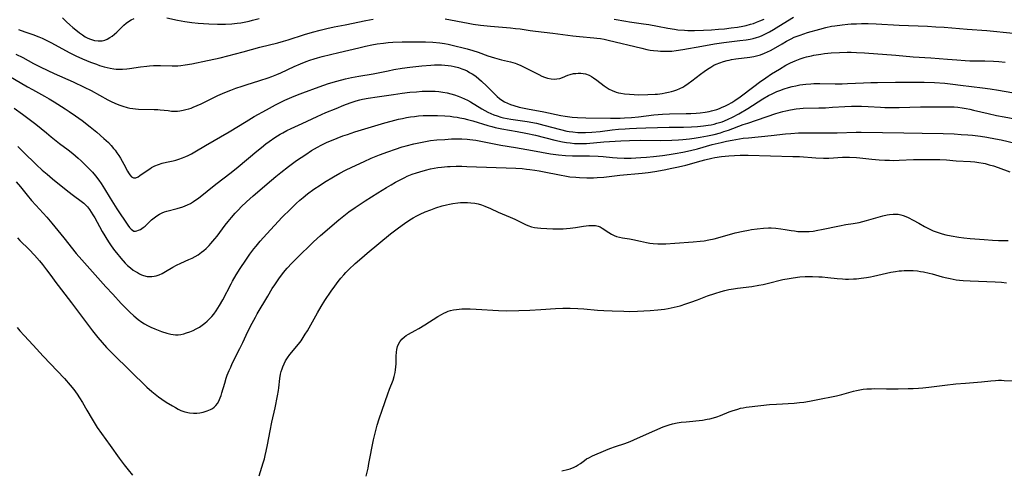
# Model space of a CAD drawing. Units: inches. Extents: x 2035010 to 2040089, y 178986 to 184418.
# Drawn here: x 2037736 to 2037944, y 179490 to 179585 of the extents above; entities that cross this region are included whole.
import ezdxf

# ---------------------------------------------------------------- set-up
doc = ezdxf.new("R2010")
doc.units = ezdxf.units.IN
doc.header["$MEASUREMENT"] = 0
doc.layers.add('c_30_T14S_R18E', color=75, linetype='Continuous')

msp = doc.modelspace()

# ---------------------------------------------------------------- linework, layer by layer
at = {"layer": 'c_30_T14S_R18E'}
for points, elevation in [([(2037735.19, 179558.11), (2037736.33, 179557.03), (2037739.17, 179554.28), (2037740.36, 179553.17), (2037741.37, 179552.29), (2037742.52, 179551.34), (2037745.73, 179548.74), (2037746.93, 179547.82), (2037748.61, 179546.57), (2037749.15, 179546.14), (2037749.65, 179545.68), (2037749.91, 179545.4), (2037750.33, 179544.87), (2037750.72, 179544.3), (2037751.08, 179543.71), (2037751.46, 179543.05), (2037752.45, 179541.24), (2037753.04, 179540.19), (2037754.37, 179538.03), (2037754.94, 179537.15), (2037755.61, 179536.19), (2037756.02, 179535.66), (2037756.94, 179534.56), (2037757.88, 179533.52), (2037758.38, 179533.03), (2037758.97, 179532.52), (2037759.59, 179532.05), (2037760.04, 179531.76), (2037760.47, 179531.51), (2037760.92, 179531.27), (2037761.33, 179531.08), (2037761.76, 179530.92), (2037762.52, 179530.72), (2037763.02, 179530.67), (2037763.53, 179530.68), (2037763.99, 179530.74), (2037764.44, 179530.85), (2037765.09, 179531.07), (2037765.72, 179531.36), (2037766.43, 179531.76), (2037767.92, 179532.65), (2037768.71, 179533.08), (2037769.66, 179533.52), (2037771.33, 179534.25), (2037772.04, 179534.59), (2037772.67, 179534.93), (2037773.29, 179535.3), (2037774.04, 179535.82), (2037774.51, 179536.2), (2037774.96, 179536.6), (2037775.62, 179537.26), (2037776.01, 179537.69), (2037776.85, 179538.67), (2037777.29, 179539.23), (2037779.04, 179541.53), (2037779.64, 179542.29), (2037780.38, 179543.18), (2037781.15, 179544.06), (2037781.8, 179544.76), (2037782.4, 179545.39), (2037783.51, 179546.46), (2037784.89, 179547.69), (2037788.79, 179551.05), (2037789.73, 179551.83), (2037790.76, 179552.64), (2037792.39, 179553.88), (2037794.11, 179555.15), (2037796.03, 179556.46), (2037797.27, 179557.26), (2037797.85, 179557.62), (2037798.53, 179558.02), (2037799.26, 179558.41), (2037800.54, 179559.02), (2037801.45, 179559.42), (2037802.65, 179559.9), (2037803.9, 179560.36), (2037804.89, 179560.7), (2037806.41, 179561.2), (2037807.81, 179561.64), (2037812.76, 179563.13), (2037814.1, 179563.5), (2037815.64, 179563.89), (2037816.45, 179564.07), (2037817.3, 179564.23), (2037818.16, 179564.37), (2037819.03, 179564.49), (2037819.89, 179564.58), (2037820.87, 179564.65), (2037822.41, 179564.71), (2037823.9, 179564.69), (2037825.39, 179564.62), (2037826.56, 179564.51), (2037827.29, 179564.42), (2037828.01, 179564.32), (2037828.59, 179564.21), (2037829.43, 179564.04), (2037830.19, 179563.85), (2037831.34, 179563.54), (2037834.48, 179562.58), (2037835.38, 179562.34), (2037836.06, 179562.18), (2037837.45, 179561.89), (2037840.68, 179561.33), (2037842.54, 179560.98), (2037844.6, 179560.51), (2037848.7, 179559.47), (2037850.28, 179559.14), (2037851.11, 179559), (2037851.94, 179558.88), (2037852.8, 179558.8), (2037853.55, 179558.77), (2037854.29, 179558.76), (2037855.38, 179558.8), (2037859.03, 179559.13), (2037862.62, 179559.33), (2037864.41, 179559.41), (2037866.7, 179559.46), (2037871.02, 179559.42), (2037873.42, 179559.48), (2037874.77, 179559.55), (2037875.72, 179559.62), (2037877.09, 179559.75), (2037878.08, 179559.88), (2037879.4, 179560.08), (2037880.95, 179560.37), (2037882.37, 179560.68), (2037883.65, 179561.04), (2037884.41, 179561.28), (2037885.38, 179561.61), (2037888.49, 179562.75), (2037889.44, 179563.09), (2037895.38, 179565.08), (2037896.81, 179565.52), (2037897.46, 179565.69), (2037898.48, 179565.91), (2037899.65, 179566.1), (2037900.43, 179566.18), (2037901.16, 179566.23), (2037904.46, 179566.29), (2037905.88, 179566.33), (2037907.31, 179566.41), (2037909.95, 179566.58), (2037911.38, 179566.64), (2037912.41, 179566.66), (2037913.44, 179566.64), (2037914.9, 179566.58), (2037917.47, 179566.41), (2037918.42, 179566.37), (2037919.38, 179566.35), (2037921.42, 179566.37), (2037925.93, 179566.48), (2037929.67, 179566.52), (2037932.06, 179566.52), (2037933.02, 179566.49), (2037933.85, 179566.42), (2037934.72, 179566.31), (2037935.58, 179566.17), (2037936.39, 179566.01), (2037937.15, 179565.84), (2037940.22, 179565.1), (2037941.98, 179564.71), (2037943.62, 179564.38), (2037951.4, 179562.92)], 1076), ([(2037734.85, 179550.69), (2037735.79, 179549.59), (2037737.16, 179547.86), (2037738.08, 179546.75), (2037738.98, 179545.74), (2037741.31, 179543.22), (2037742.4, 179541.96), (2037744.94, 179538.85), (2037747.54, 179535.57), (2037748.69, 179534.22), (2037753.81, 179528.52), (2037755.25, 179526.95), (2037757.04, 179525.03), (2037758.18, 179523.85), (2037758.88, 179523.16), (2037759.72, 179522.37), (2037760.63, 179521.64), (2037761.4, 179521.08), (2037761.98, 179520.71), (2037762.58, 179520.36), (2037763.28, 179520), (2037764.12, 179519.63), (2037765.54, 179519.1), (2037766.7, 179518.72), (2037767.5, 179518.52), (2037768, 179518.43), (2037768.49, 179518.39), (2037769.06, 179518.39), (2037769.63, 179518.46), (2037770.25, 179518.6), (2037770.87, 179518.78), (2037771.52, 179519.03), (2037772.23, 179519.32), (2037772.9, 179519.65), (2037773.55, 179520.01), (2037774.17, 179520.4), (2037774.71, 179520.81), (2037775.22, 179521.25), (2037775.72, 179521.73), (2037776.19, 179522.24), (2037776.63, 179522.77), (2037777.13, 179523.45), (2037777.49, 179524.01), (2037777.84, 179524.58), (2037778.49, 179525.77), (2037780.27, 179529.16), (2037780.57, 179529.71), (2037781.36, 179531.05), (2037782.19, 179532.37), (2037783.37, 179534.12), (2037784.25, 179535.39), (2037785.09, 179536.52), (2037785.54, 179537.09), (2037786.42, 179538.14), (2037787.79, 179539.69), (2037789.4, 179541.44), (2037791.08, 179543.19), (2037792.78, 179544.91), (2037794.03, 179546.1), (2037794.79, 179546.78), (2037795.46, 179547.36), (2037796.44, 179548.14), (2037797.74, 179549.1), (2037799.05, 179550), (2037799.99, 179550.58), (2037801.9, 179551.71), (2037803.26, 179552.49), (2037804.45, 179553.13), (2037805.78, 179553.79), (2037808.38, 179554.99), (2037809.89, 179555.66), (2037811.61, 179556.36), (2037813.39, 179557.03), (2037814.99, 179557.6), (2037816.44, 179558.07), (2037817.26, 179558.3), (2037818.87, 179558.71), (2037820.28, 179559.01), (2037821.31, 179559.2), (2037822.42, 179559.37), (2037823.74, 179559.51), (2037825.4, 179559.64), (2037826.85, 179559.73), (2037827.69, 179559.76), (2037828.4, 179559.77), (2037829.03, 179559.76), (2037830.11, 179559.7), (2037830.74, 179559.64), (2037831.97, 179559.46), (2037833.36, 179559.21), (2037837.27, 179558.45), (2037840.39, 179557.91), (2037843.92, 179557.26), (2037847.78, 179556.59), (2037849.43, 179556.36), (2037850.92, 179556.23), (2037852.41, 179556.16), (2037853.28, 179556.15), (2037856.02, 179556.17), (2037857.83, 179556.12), (2037858.9, 179556.05), (2037860.84, 179555.84), (2037861.87, 179555.76), (2037863.33, 179555.69), (2037864.82, 179555.68), (2037865.81, 179555.72), (2037866.81, 179555.78), (2037868.07, 179555.87), (2037869.51, 179556.01), (2037871.44, 179556.23), (2037872.81, 179556.43), (2037874.11, 179556.64), (2037875.69, 179556.94), (2037877.33, 179557.3), (2037878.79, 179557.67), (2037881.93, 179558.55), (2037883.83, 179559.01), (2037884.92, 179559.25), (2037886.15, 179559.5), (2037887.71, 179559.77), (2037888.43, 179559.87), (2037889.56, 179560), (2037894.39, 179560.43), (2037897.42, 179560.78), (2037898.51, 179560.89), (2037900.18, 179561.01), (2037901.77, 179561.05), (2037903.32, 179561.05), (2037906.66, 179561.01), (2037908.31, 179561.02), (2037912.32, 179561.13), (2037913.39, 179561.14), (2037922.38, 179561.05), (2037926.27, 179560.94), (2037930.69, 179560.86), (2037933.02, 179560.78), (2037934.54, 179560.7), (2037935.92, 179560.61), (2037936.93, 179560.52), (2037938.59, 179560.32), (2037939.93, 179560.12), (2037941.79, 179559.77), (2037943.01, 179559.51), (2037945.93, 179558.83)], 1078), ([(2037735.11, 179538.83), (2037735.61, 179538.31), (2037737.61, 179536.36), (2037738.7, 179535.23), (2037739.81, 179534.01), (2037740.43, 179533.25), (2037741.28, 179532.12), (2037742.35, 179530.6), (2037743, 179529.71), (2037746.54, 179525.11), (2037750.99, 179519.2), (2037752.09, 179517.82), (2037753, 179516.77), (2037753.95, 179515.72), (2037755.28, 179514.36), (2037758.95, 179510.75), (2037762.46, 179507.37), (2037763.54, 179506.43), (2037764.93, 179505.31), (2037765.6, 179504.8), (2037766.54, 179504.15), (2037767.86, 179503.36), (2037768.48, 179503.01), (2037769.07, 179502.7), (2037769.67, 179502.43), (2037770.52, 179502.11), (2037771.49, 179501.89), (2037772.35, 179501.82), (2037773.01, 179501.85), (2037773.67, 179501.93), (2037774.35, 179502.06), (2037774.8, 179502.18), (2037775.23, 179502.32), (2037775.93, 179502.62), (2037776.31, 179502.84), (2037776.66, 179503.11), (2037777.04, 179503.48), (2037777.37, 179503.91), (2037777.65, 179504.4), (2037777.95, 179505.06), (2037778.14, 179505.59), (2037778.32, 179506.13), (2037778.92, 179508.21), (2037779.24, 179509.25), (2037779.46, 179509.88), (2037779.84, 179510.83), (2037780.17, 179511.58), (2037780.52, 179512.32), (2037782.12, 179515.47), (2037782.74, 179516.74), (2037783.83, 179519.09), (2037784.73, 179520.86), (2037785.41, 179522.11), (2037785.8, 179522.79), (2037788.01, 179526.56), (2037788.97, 179528.14), (2037789.49, 179528.96), (2037790.37, 179530.22), (2037791.35, 179531.53), (2037792.09, 179532.42), (2037793.07, 179533.5), (2037794.13, 179534.56), (2037797.63, 179537.94), (2037798.46, 179538.73), (2037799.18, 179539.38), (2037803.01, 179542.63), (2037804.06, 179543.5), (2037805.15, 179544.33), (2037806.51, 179545.29), (2037808.6, 179546.69), (2037811.26, 179548.37), (2037813.11, 179549.5), (2037814.05, 179550.06), (2037814.99, 179550.6), (2037815.72, 179550.99), (2037816.95, 179551.59), (2037817.48, 179551.84), (2037818.55, 179552.27), (2037819.46, 179552.6), (2037820.16, 179552.82), (2037821.36, 179553.15), (2037822.42, 179553.39), (2037823.14, 179553.53), (2037823.97, 179553.67), (2037824.69, 179553.77), (2037826, 179553.89), (2037826.58, 179553.93), (2037827.83, 179553.97), (2037829.01, 179553.97), (2037830.1, 179553.94), (2037840.41, 179553.55), (2037841.8, 179553.46), (2037842.7, 179553.37), (2037843.39, 179553.29), (2037844.47, 179553.14), (2037845.39, 179553), (2037846.38, 179552.82), (2037849.63, 179552.13), (2037851.11, 179551.87), (2037851.86, 179551.76), (2037853.09, 179551.63), (2037853.9, 179551.58), (2037855.41, 179551.53), (2037856.84, 179551.53), (2037857.61, 179551.56), (2037859.04, 179551.67), (2037862.42, 179552.05), (2037867.14, 179552.48), (2037868.42, 179552.63), (2037869.82, 179552.84), (2037871.76, 179553.19), (2037873.41, 179553.53), (2037874.8, 179553.84), (2037876.37, 179554.23), (2037879.59, 179555.14), (2037880.34, 179555.33), (2037881.86, 179555.67), (2037882.45, 179555.78), (2037883.92, 179556.02), (2037885.43, 179556.18), (2037886.63, 179556.26), (2037887.8, 179556.3), (2037889.49, 179556.29), (2037898.93, 179556.04), (2037900.4, 179555.99), (2037903.81, 179555.74), (2037905.42, 179555.68), (2037906.56, 179555.69), (2037909.44, 179555.85), (2037910.4, 179555.86), (2037910.96, 179555.86), (2037912.4, 179555.79), (2037913.13, 179555.73), (2037915.62, 179555.47), (2037917.23, 179555.34), (2037918.39, 179555.27), (2037919.37, 179555.23), (2037920.3, 179555.21), (2037921.4, 179555.22), (2037924.43, 179555.36), (2037926.38, 179555.4), (2037928.44, 179555.41), (2037930.01, 179555.38), (2037931.43, 179555.3), (2037933.44, 179555.13), (2037936.47, 179554.97), (2037937.38, 179554.89), (2037938.29, 179554.78), (2037939.19, 179554.62), (2037939.57, 179554.54), (2037940.47, 179554.3), (2037941.36, 179554.02), (2037942.36, 179553.67), (2037944.8, 179552.76)], 1080), ([(2037786.17, 179488.61), (2037787.07, 179491.34), (2037787.32, 179492.22), (2037787.49, 179492.89), (2037787.7, 179493.81), (2037787.97, 179495.18), (2037788.5, 179498.13), (2037788.87, 179499.92), (2037789.55, 179502.96), (2037790.07, 179505.48), (2037790.28, 179506.66), (2037790.36, 179507.2), (2037790.58, 179509.16), (2037790.73, 179510.09), (2037790.87, 179510.67), (2037791.05, 179511.24), (2037791.2, 179511.66), (2037791.47, 179512.28), (2037791.78, 179512.89), (2037792.17, 179513.52), (2037792.67, 179514.21), (2037794.49, 179516.41), (2037795.04, 179517.15), (2037795.51, 179517.83), (2037795.94, 179518.52), (2037796.38, 179519.24), (2037798.49, 179523.02), (2037799.27, 179524.34), (2037800.1, 179525.64), (2037801.39, 179527.58), (2037802.17, 179528.68), (2037802.92, 179529.67), (2037803.48, 179530.35), (2037804.06, 179531.02), (2037804.53, 179531.52), (2037805.16, 179532.16), (2037806.51, 179533.46), (2037807.86, 179534.66), (2037808.98, 179535.6), (2037813.93, 179539.67), (2037814.52, 179540.14), (2037815.64, 179540.98), (2037816.9, 179541.88), (2037818.06, 179542.64), (2037818.72, 179543.05), (2037819.52, 179543.49), (2037820.23, 179543.86), (2037821.28, 179544.33), (2037822.45, 179544.8), (2037823.5, 179545.17), (2037824.83, 179545.58), (2037825.77, 179545.82), (2037826.44, 179545.97), (2037827.1, 179546.09), (2037828.2, 179546.25), (2037828.72, 179546.29), (2037829.46, 179546.32), (2037830.2, 179546.32), (2037830.94, 179546.27), (2037831.73, 179546.16), (2037832.47, 179546), (2037833.2, 179545.79), (2037833.91, 179545.53), (2037835.07, 179545.03), (2037836.68, 179544.27), (2037837.51, 179543.91), (2037839.24, 179543.23), (2037840.23, 179542.82), (2037840.66, 179542.61), (2037842.02, 179541.88), (2037842.49, 179541.64), (2037842.98, 179541.43), (2037843.75, 179541.18), (2037844.38, 179541.05), (2037845.03, 179540.98), (2037845.69, 179540.93), (2037848.24, 179540.77), (2037849.16, 179540.74), (2037849.68, 179540.74), (2037850.42, 179540.76), (2037851.16, 179540.81), (2037851.89, 179540.89), (2037853, 179541.04), (2037854.7, 179541.31), (2037855.85, 179541.44), (2037856.44, 179541.48), (2037856.84, 179541.48), (2037857.23, 179541.46), (2037857.83, 179541.35), (2037858.27, 179541.17), (2037858.68, 179540.93), (2037860.07, 179539.96), (2037860.67, 179539.61), (2037861.18, 179539.37), (2037861.71, 179539.17), (2037862.34, 179539), (2037862.99, 179538.88), (2037864.42, 179538.66), (2037865.12, 179538.52), (2037866.78, 179538.14), (2037868.04, 179537.88), (2037868.75, 179537.76), (2037869.46, 179537.66), (2037870.43, 179537.58), (2037871.42, 179537.56), (2037872.15, 179537.59), (2037874.01, 179537.7), (2037877.89, 179537.98), (2037879.37, 179538.13), (2037880.24, 179538.25), (2037881.23, 179538.44), (2037882.34, 179538.68), (2037883.59, 179539.01), (2037886.77, 179539.88), (2037888.46, 179540.28), (2037889.57, 179540.5), (2037890.23, 179540.6), (2037891.42, 179540.77), (2037892.74, 179540.91), (2037893.83, 179540.96), (2037894.39, 179540.96), (2037895.39, 179540.9), (2037896.43, 179540.78), (2037897.33, 179540.64), (2037898.61, 179540.41), (2037899.31, 179540.3), (2037900.01, 179540.21), (2037900.47, 179540.18), (2037900.89, 179540.17), (2037901.66, 179540.17), (2037902.44, 179540.21), (2037903.22, 179540.29), (2037904.21, 179540.44), (2037905.01, 179540.59), (2037908.8, 179541.42), (2037910.15, 179541.66), (2037911.69, 179541.88), (2037913, 179542.12), (2037914.5, 179542.49), (2037917.97, 179543.47), (2037918.89, 179543.69), (2037919.35, 179543.77), (2037920.13, 179543.86), (2037920.7, 179543.87), (2037921.25, 179543.83), (2037921.78, 179543.72), (2037922.3, 179543.56), (2037922.83, 179543.36), (2037923.36, 179543.12), (2037924.39, 179542.61), (2037925.55, 179541.97), (2037926.77, 179541.27), (2037927.75, 179540.74), (2037928.59, 179540.36), (2037929.24, 179540.1), (2037929.91, 179539.88), (2037930.5, 179539.7), (2037931.31, 179539.5), (2037932.43, 179539.27), (2037934.01, 179539.02), (2037935.12, 179538.88), (2037936.4, 179538.74), (2037939.39, 179538.5), (2037941.16, 179538.38), (2037942.4, 179538.31), (2037943.45, 179538.28), (2037944.43, 179538.27)], 1082), ([(2037808.77, 179488.55), (2037809.19, 179490.27), (2037809.4, 179491.24), (2037810.38, 179496.19), (2037810.56, 179497.03), (2037810.91, 179498.47), (2037811.16, 179499.33), (2037811.56, 179500.67), (2037812.15, 179502.46), (2037813.37, 179505.95), (2037813.74, 179506.94), (2037814.48, 179508.83), (2037814.74, 179509.62), (2037814.94, 179510.42), (2037815.03, 179510.96), (2037815.09, 179511.63), (2037815.11, 179512.29), (2037815.15, 179513.87), (2037815.2, 179514.72), (2037815.29, 179515.32), (2037815.44, 179515.89), (2037815.65, 179516.42), (2037815.92, 179516.91), (2037816.37, 179517.48), (2037816.91, 179517.98), (2037817.26, 179518.23), (2037817.74, 179518.53), (2037819.17, 179519.27), (2037819.94, 179519.7), (2037821.21, 179520.48), (2037823.98, 179522.25), (2037824.69, 179522.68), (2037825.18, 179522.94), (2037825.68, 179523.18), (2037826.15, 179523.36), (2037826.63, 179523.5), (2037827.27, 179523.64), (2037827.86, 179523.74), (2037828.45, 179523.8), (2037829.03, 179523.84), (2037830.14, 179523.87), (2037830.76, 179523.87), (2037832.08, 179523.82), (2037836.78, 179523.5), (2037838.51, 179523.46), (2037841.05, 179523.5), (2037843.4, 179523.59), (2037845.68, 179523.73), (2037848.84, 179523.97), (2037850.34, 179524.03), (2037851.89, 179524.01), (2037853.54, 179523.95), (2037854.82, 179523.86), (2037857.68, 179523.6), (2037859.05, 179523.5), (2037860.78, 179523.42), (2037863.25, 179523.35), (2037864.42, 179523.34), (2037866.16, 179523.38), (2037868.78, 179523.51), (2037870.4, 179523.63), (2037871.86, 179523.81), (2037872.64, 179523.93), (2037873.88, 179524.19), (2037875.14, 179524.52), (2037876.38, 179524.9), (2037877.42, 179525.26), (2037878.82, 179525.77), (2037880.95, 179526.58), (2037882.48, 179527.12), (2037883.84, 179527.53), (2037884.58, 179527.72), (2037885.46, 179527.92), (2037886.39, 179528.09), (2037887.29, 179528.22), (2037890.28, 179528.6), (2037891.78, 179528.84), (2037892.67, 179529.01), (2037893.56, 179529.21), (2037896.84, 179530.03), (2037898.15, 179530.29), (2037899.06, 179530.43), (2037900.43, 179530.59), (2037901.59, 179530.67), (2037902.36, 179530.69), (2037903.13, 179530.69), (2037904.43, 179530.65), (2037905.17, 179530.6), (2037906.38, 179530.49), (2037908.33, 179530.27), (2037909.44, 179530.18), (2037910.08, 179530.15), (2037910.72, 179530.15), (2037911.78, 179530.18), (2037912.4, 179530.22), (2037913.43, 179530.33), (2037914.5, 179530.48), (2037915.37, 179530.64), (2037916.02, 179530.77), (2037918.78, 179531.41), (2037919.7, 179531.6), (2037920.63, 179531.76), (2037921.45, 179531.87), (2037921.95, 179531.92), (2037922.45, 179531.96), (2037923.31, 179531.98), (2037924.38, 179531.95), (2037925.29, 179531.87), (2037925.94, 179531.78), (2037926.58, 179531.68), (2037927.79, 179531.41), (2037928.39, 179531.25), (2037930.49, 179530.65), (2037931.48, 179530.4), (2037932.23, 179530.24), (2037933.46, 179530.02), (2037934.19, 179529.93), (2037934.92, 179529.86), (2037936.42, 179529.75), (2037941.7, 179529.54), (2037943.08, 179529.47), (2037944.13, 179529.38)], 1084), ([(2037735.06, 179519.92), (2037735.64, 179519.25), (2037736.53, 179518.25), (2037738.45, 179516.21), (2037740.53, 179513.91), (2037745.04, 179509.13), (2037746.28, 179507.73), (2037747.02, 179506.83), (2037747.73, 179505.86), (2037748.24, 179505.09), (2037748.85, 179504.09), (2037749.77, 179502.46), (2037750.9, 179500.55), (2037751.98, 179498.83), (2037752.85, 179497.57), (2037754.71, 179495.03), (2037756.61, 179492.34), (2037757.66, 179490.94), (2037758.48, 179489.89), (2037759.42, 179488.73)], 1082)]:
    msp.add_lwpolyline(points, dxfattribs=dict(at, elevation=elevation))
for points in [[(2037825.46, 179585.05, 1068), (2037830.35, 179584.16, 1068), (2037831.43, 179583.99, 1068), (2037832.93, 179583.78, 1068), (2037835.05, 179583.54, 1068), (2037839.28, 179583.18, 1068), (2037840.38, 179583.06, 1068), (2037841.33, 179582.94, 1068), (2037843.44, 179582.62, 1068), (2037844.6, 179582.47, 1068), (2037848.27, 179582.03, 1068), (2037852.44, 179581.48, 1068), (2037853.87, 179581.33, 1068), (2037856.91, 179581.09, 1068), (2037857.51, 179581.03, 1068), (2037858.34, 179580.91, 1068), (2037859.07, 179580.78, 1068), (2037859.95, 179580.58, 1068), (2037867.05, 179578.86, 1068), (2037868.14, 179578.62, 1068), (2037868.82, 179578.5, 1068), (2037869.51, 179578.4, 1068), (2037870.43, 179578.3, 1068), (2037870.97, 179578.26, 1068), (2037872.23, 179578.23, 1068), (2037873.39, 179578.28, 1068), (2037874.33, 179578.37, 1068), (2037875.74, 179578.58, 1068), (2037879.73, 179579.33, 1068), (2037882.43, 179579.78, 1068), (2037884.36, 179580.06, 1068), (2037887.75, 179580.48, 1068), (2037889.1, 179580.67, 1068), (2037889.92, 179580.81, 1068), (2037890.6, 179580.95, 1068), (2037891.27, 179581.13, 1068), (2037891.79, 179581.31, 1068), (2037892.31, 179581.5, 1068), (2037893.19, 179581.9, 1068), (2037894.06, 179582.34, 1068), (2037894.88, 179582.82, 1068), (2037895.46, 179583.17, 1068), (2037897.84, 179584.68, 1068), (2037899.13, 179585.44, 1068)], [(2037734.75, 179577.62, 1070), (2037736.22, 179576.9, 1070), (2037738.54, 179575.64, 1070), (2037740.09, 179574.87, 1070), (2037742.87, 179573.56, 1070), (2037746.87, 179571.8, 1070), (2037749.21, 179570.69, 1070), (2037750.69, 179569.94, 1070), (2037754.24, 179567.98, 1070), (2037754.95, 179567.62, 1070), (2037755.67, 179567.28, 1070), (2037756.54, 179566.9, 1070), (2037757.35, 179566.62, 1070), (2037758.32, 179566.34, 1070), (2037758.89, 179566.22, 1070), (2037759.47, 179566.13, 1070), (2037760.07, 179566.06, 1070), (2037760.68, 179566.03, 1070), (2037764.03, 179565.98, 1070), (2037764.78, 179565.95, 1070), (2037765.28, 179565.91, 1070), (2037766.93, 179565.7, 1070), (2037767.7, 179565.62, 1070), (2037768.47, 179565.59, 1070), (2037768.95, 179565.61, 1070), (2037769.43, 179565.66, 1070), (2037770.13, 179565.78, 1070), (2037770.73, 179565.92, 1070), (2037771.32, 179566.09, 1070), (2037771.8, 179566.25, 1070), (2037772.27, 179566.43, 1070), (2037773.1, 179566.78, 1070), (2037773.92, 179567.16, 1070), (2037776.17, 179568.26, 1070), (2037777.48, 179568.88, 1070), (2037778.92, 179569.5, 1070), (2037780.24, 179570.04, 1070), (2037781.25, 179570.42, 1070), (2037782.57, 179570.88, 1070), (2037783.45, 179571.17, 1070), (2037786.34, 179572.04, 1070), (2037788.07, 179572.63, 1070), (2037788.87, 179572.92, 1070), (2037789.94, 179573.36, 1070), (2037790.74, 179573.71, 1070), (2037793.57, 179574.99, 1070), (2037794.95, 179575.59, 1070), (2037796.09, 179576.05, 1070), (2037796.93, 179576.36, 1070), (2037797.78, 179576.65, 1070), (2037798.49, 179576.87, 1070), (2037799.53, 179577.14, 1070), (2037803.05, 179577.95, 1070), (2037807.23, 179578.98, 1070), (2037808.64, 179579.3, 1070), (2037809.97, 179579.58, 1070), (2037811.11, 179579.78, 1070), (2037812.48, 179579.98, 1070), (2037813.43, 179580.08, 1070), (2037814.45, 179580.15, 1070), (2037816.42, 179580.21, 1070), (2037819.41, 179580.24, 1070), (2037821.37, 179580.21, 1070), (2037822.91, 179580.14, 1070), (2037824.4, 179580, 1070), (2037825.37, 179579.87, 1070), (2037826.11, 179579.74, 1070), (2037827.54, 179579.42, 1070), (2037829.31, 179578.99, 1070), (2037830.12, 179578.77, 1070), (2037831.35, 179578.41, 1070), (2037832.5, 179578.02, 1070), (2037834.53, 179577.29, 1070), (2037835.94, 179576.85, 1070), (2037837.43, 179576.45, 1070), (2037839.29, 179576, 1070), (2037840.27, 179575.71, 1070), (2037840.65, 179575.58, 1070), (2037841.48, 179575.23, 1070), (2037842.31, 179574.84, 1070), (2037844.72, 179573.59, 1070), (2037845.28, 179573.31, 1070), (2037845.94, 179573, 1070), (2037846.5, 179572.78, 1070), (2037847.1, 179572.59, 1070), (2037847.87, 179572.42, 1070), (2037848.5, 179572.36, 1070), (2037849.12, 179572.39, 1070), (2037849.7, 179572.52, 1070), (2037850.27, 179572.71, 1070), (2037851.43, 179573.17, 1070), (2037851.94, 179573.34, 1070), (2037852.62, 179573.51, 1070), (2037853.11, 179573.58, 1070), (2037853.61, 179573.61, 1070), (2037854.17, 179573.6, 1070), (2037854.66, 179573.54, 1070), (2037855.15, 179573.44, 1070), (2037855.93, 179573.16, 1070), (2037856.4, 179572.92, 1070), (2037856.86, 179572.64, 1070), (2037857.53, 179572.16, 1070), (2037859.09, 179570.95, 1070), (2037859.53, 179570.65, 1070), (2037860.15, 179570.26, 1070), (2037860.81, 179569.93, 1070), (2037861.63, 179569.63, 1070), (2037862.13, 179569.49, 1070), (2037862.64, 179569.38, 1070), (2037863.38, 179569.26, 1070), (2037864.45, 179569.15, 1070), (2037865.43, 179569.1, 1070), (2037866.43, 179569.07, 1070), (2037868.34, 179569.09, 1070), (2037869.87, 179569.16, 1070), (2037870.38, 179569.21, 1070), (2037871.33, 179569.32, 1070), (2037872, 179569.44, 1070), (2037872.66, 179569.57, 1070), (2037873.3, 179569.73, 1070), (2037873.83, 179569.89, 1070), (2037874.48, 179570.11, 1070), (2037875.11, 179570.38, 1070), (2037875.72, 179570.68, 1070), (2037876.11, 179570.91, 1070), (2037876.87, 179571.42, 1070), (2037877.61, 179571.98, 1070), (2037879.46, 179573.41, 1070), (2037880.2, 179573.96, 1070), (2037880.96, 179574.49, 1070), (2037881.61, 179574.91, 1070), (2037882.28, 179575.3, 1070), (2037882.75, 179575.53, 1070), (2037883.5, 179575.83, 1070), (2037884.28, 179576.09, 1070), (2037885.08, 179576.29, 1070), (2037885.49, 179576.38, 1070), (2037886.03, 179576.48, 1070), (2037886.89, 179576.62, 1070), (2037889.87, 179576.99, 1070), (2037890.75, 179577.14, 1070), (2037891.26, 179577.26, 1070), (2037892.15, 179577.51, 1070), (2037893, 179577.83, 1070), (2037893.62, 179578.1, 1070), (2037894.22, 179578.4, 1070), (2037894.9, 179578.78, 1070), (2037896.68, 179579.84, 1070), (2037897.63, 179580.39, 1070), (2037898.59, 179580.87, 1070), (2037899.27, 179581.18, 1070), (2037900.48, 179581.65, 1070), (2037902.05, 179582.18, 1070), (2037904.63, 179582.93, 1070), (2037905.92, 179583.26, 1070), (2037907.15, 179583.52, 1070), (2037907.86, 179583.64, 1070), (2037909.41, 179583.85, 1070), (2037910.58, 179583.96, 1070), (2037911.31, 179584.01, 1070), (2037912.4, 179584.06, 1070), (2037913.46, 179584.09, 1070), (2037914.89, 179584.08, 1070), (2037916.56, 179584.02, 1070), (2037921.41, 179583.77, 1070), (2037927.41, 179583.51, 1070), (2037929.14, 179583.42, 1070), (2037930.96, 179583.29, 1070), (2037935.78, 179582.9, 1070), (2037939.92, 179582.61, 1070), (2037945.5, 179582.07, 1070)], [(2037735.36, 179582.8, 1068), (2037736.71, 179582.37, 1068), (2037738.39, 179581.76, 1068), (2037739.61, 179581.28, 1068), (2037740.32, 179580.98, 1068), (2037741.31, 179580.52, 1068), (2037742.34, 179580, 1068), (2037744.46, 179578.83, 1068), (2037746.18, 179577.92, 1068), (2037747.46, 179577.29, 1068), (2037748.85, 179576.66, 1068), (2037750.58, 179575.95, 1068), (2037751.83, 179575.48, 1068), (2037752.46, 179575.26, 1068), (2037753.42, 179574.97, 1068), (2037754.06, 179574.8, 1068), (2037754.7, 179574.66, 1068), (2037755.47, 179574.52, 1068), (2037755.95, 179574.46, 1068), (2037756.42, 179574.43, 1068), (2037757.29, 179574.44, 1068), (2037758.22, 179574.52, 1068), (2037758.82, 179574.59, 1068), (2037761.1, 179574.94, 1068), (2037762.44, 179575.11, 1068), (2037763, 179575.16, 1068), (2037763.89, 179575.21, 1068), (2037765.37, 179575.22, 1068), (2037767.82, 179575.15, 1068), (2037768.41, 179575.16, 1068), (2037769.01, 179575.19, 1068), (2037769.62, 179575.25, 1068), (2037770.56, 179575.38, 1068), (2037771.98, 179575.62, 1068), (2037775.26, 179576.26, 1068), (2037776.94, 179576.62, 1068), (2037777.95, 179576.86, 1068), (2037782.81, 179578.14, 1068), (2037786.33, 179579.1, 1068), (2037790.15, 179580.03, 1068), (2037791.32, 179580.34, 1068), (2037792.35, 179580.64, 1068), (2037795.78, 179581.75, 1068), (2037797.44, 179582.26, 1068), (2037799.06, 179582.7, 1068), (2037800.49, 179583.04, 1068), (2037802.07, 179583.37, 1068), (2037804.38, 179583.82, 1068), (2037808.74, 179584.74, 1068), (2037810.27, 179585.02, 1068)], [(2037744.66, 179585.27, 1066), (2037745.5, 179584.42, 1066), (2037746.18, 179583.79, 1066), (2037746.79, 179583.25, 1066), (2037747.42, 179582.73, 1066), (2037748.23, 179582.1, 1066), (2037748.84, 179581.68, 1066), (2037749.45, 179581.3, 1066), (2037750, 179581.01, 1066), (2037750.56, 179580.77, 1066), (2037751.38, 179580.54, 1066), (2037752.14, 179580.43, 1066), (2037753.02, 179580.47, 1066), (2037753.6, 179580.61, 1066), (2037754.04, 179580.79, 1066), (2037754.67, 179581.13, 1066), (2037755.14, 179581.46, 1066), (2037755.59, 179581.83, 1066), (2037756.09, 179582.29, 1066), (2037757.15, 179583.33, 1066), (2037757.61, 179583.76, 1066), (2037758.08, 179584.16, 1066), (2037758.58, 179584.52, 1066), (2037759.16, 179584.88, 1066), (2037759.75, 179585.15, 1066)], [(2037766.66, 179585.3, 1066), (2037768.95, 179584.8, 1066), (2037770.51, 179584.49, 1066), (2037771.96, 179584.28, 1066), (2037773.33, 179584.15, 1066), (2037775.55, 179584.01, 1066), (2037777.4, 179583.95, 1066), (2037779.08, 179583.96, 1066), (2037780.39, 179584.03, 1066), (2037781.53, 179584.15, 1066), (2037782.34, 179584.27, 1066), (2037783.37, 179584.45, 1066), (2037784.08, 179584.6, 1066), (2037784.78, 179584.77, 1066), (2037786.17, 179585.17, 1066)], [(2037861.18, 179585.02, 1066), (2037863.66, 179584.56, 1066), (2037864.44, 179584.43, 1066), (2037867.4, 179584.04, 1066), (2037868.51, 179583.87, 1066), (2037870.38, 179583.54, 1066), (2037872.51, 179583.12, 1066), (2037873.97, 179582.88, 1066), (2037874.67, 179582.79, 1066), (2037876.09, 179582.67, 1066), (2037876.74, 179582.64, 1066), (2037878.17, 179582.64, 1066), (2037880.05, 179582.7, 1066), (2037881.74, 179582.78, 1066), (2037883.24, 179582.89, 1066), (2037884.53, 179583, 1066), (2037885.96, 179583.15, 1066), (2037887.26, 179583.34, 1066), (2037888.39, 179583.54, 1066), (2037889.09, 179583.69, 1066), (2037890.01, 179583.93, 1066), (2037890.66, 179584.13, 1066), (2037891.31, 179584.36, 1066), (2037892, 179584.64, 1066), (2037892.87, 179585.04, 1066)], [(2037733.3, 179573.08, 1072), (2037737.22, 179570.76, 1072), (2037738.32, 179570.14, 1072), (2037740.85, 179568.77, 1072), (2037741.79, 179568.23, 1072), (2037742.86, 179567.57, 1072), (2037745.18, 179566.1, 1072), (2037746.05, 179565.52, 1072), (2037747.4, 179564.6, 1072), (2037748.77, 179563.61, 1072), (2037750.45, 179562.32, 1072), (2037751.9, 179561.13, 1072), (2037753.4, 179559.82, 1072), (2037754.33, 179558.95, 1072), (2037754.9, 179558.36, 1072), (2037755.44, 179557.74, 1072), (2037755.73, 179557.38, 1072), (2037756.14, 179556.83, 1072), (2037756.54, 179556.24, 1072), (2037756.91, 179555.64, 1072), (2037757.61, 179554.38, 1072), (2037758.36, 179552.95, 1072), (2037758.58, 179552.55, 1072), (2037758.86, 179552.12, 1072), (2037759.25, 179551.7, 1072), (2037759.67, 179551.49, 1072), (2037760.12, 179551.53, 1072), (2037760.61, 179551.76, 1072), (2037760.98, 179551.99, 1072), (2037762.29, 179552.94, 1072), (2037763.06, 179553.45, 1072), (2037763.45, 179553.68, 1072), (2037764.17, 179554.05, 1072), (2037764.93, 179554.37, 1072), (2037765.7, 179554.62, 1072), (2037766.6, 179554.84, 1072), (2037768.02, 179555.14, 1072), (2037768.55, 179555.27, 1072), (2037769.23, 179555.47, 1072), (2037769.96, 179555.72, 1072), (2037770.67, 179556.01, 1072), (2037771.2, 179556.25, 1072), (2037771.9, 179556.6, 1072), (2037772.6, 179556.98, 1072), (2037774.87, 179558.35, 1072), (2037779.83, 179561.24, 1072), (2037783.43, 179563.44, 1072), (2037785.16, 179564.45, 1072), (2037787.71, 179565.87, 1072), (2037789.66, 179566.9, 1072), (2037791.64, 179567.89, 1072), (2037793.1, 179568.54, 1072), (2037794.28, 179569.02, 1072), (2037795.4, 179569.46, 1072), (2037798.89, 179570.74, 1072), (2037800.87, 179571.43, 1072), (2037802.59, 179571.94, 1072), (2037804.43, 179572.4, 1072), (2037805.73, 179572.68, 1072), (2037807.23, 179572.97, 1072), (2037810.27, 179573.5, 1072), (2037813.44, 179574.14, 1072), (2037814.64, 179574.36, 1072), (2037816.44, 179574.65, 1072), (2037818.05, 179574.86, 1072), (2037820.58, 179575.14, 1072), (2037822.45, 179575.3, 1072), (2037823.24, 179575.34, 1072), (2037823.99, 179575.36, 1072), (2037824.73, 179575.35, 1072), (2037825.42, 179575.31, 1072), (2037826.13, 179575.24, 1072), (2037826.78, 179575.15, 1072), (2037827.42, 179575.02, 1072), (2037828.3, 179574.79, 1072), (2037828.99, 179574.56, 1072), (2037829.66, 179574.29, 1072), (2037830.12, 179574.08, 1072), (2037830.66, 179573.79, 1072), (2037831.18, 179573.48, 1072), (2037831.56, 179573.23, 1072), (2037832.02, 179572.9, 1072), (2037832.61, 179572.44, 1072), (2037833.18, 179571.95, 1072), (2037834.28, 179570.9, 1072), (2037836.13, 179569.01, 1072), (2037836.49, 179568.67, 1072), (2037836.96, 179568.26, 1072), (2037837.45, 179567.9, 1072), (2037838.04, 179567.54, 1072), (2037838.66, 179567.25, 1072), (2037839.31, 179566.99, 1072), (2037839.98, 179566.77, 1072), (2037841.14, 179566.46, 1072), (2037842.9, 179566.06, 1072), (2037846.34, 179565.42, 1072), (2037849.92, 179564.69, 1072), (2037850.86, 179564.52, 1072), (2037852.32, 179564.32, 1072), (2037853.44, 179564.23, 1072), (2037855.2, 179564.17, 1072), (2037860.45, 179564.12, 1072), (2037862.48, 179564.14, 1072), (2037863.42, 179564.18, 1072), (2037864.88, 179564.28, 1072), (2037866.35, 179564.42, 1072), (2037869.6, 179564.79, 1072), (2037871.39, 179564.93, 1072), (2037872.93, 179565.01, 1072), (2037876.43, 179565.08, 1072), (2037877.38, 179565.1, 1072), (2037878.5, 179565.16, 1072), (2037879.4, 179565.24, 1072), (2037880.46, 179565.38, 1072), (2037881.28, 179565.53, 1072), (2037881.8, 179565.64, 1072), (2037882.31, 179565.78, 1072), (2037882.89, 179565.97, 1072), (2037883.47, 179566.18, 1072), (2037884.04, 179566.42, 1072), (2037884.61, 179566.67, 1072), (2037885.26, 179567, 1072), (2037886.04, 179567.44, 1072), (2037886.67, 179567.84, 1072), (2037887.82, 179568.64, 1072), (2037890.72, 179570.82, 1072), (2037891.94, 179571.71, 1072), (2037893.22, 179572.62, 1072), (2037894.44, 179573.45, 1072), (2037896.11, 179574.49, 1072), (2037897.49, 179575.29, 1072), (2037898.48, 179575.8, 1072), (2037899.48, 179576.25, 1072), (2037900.49, 179576.64, 1072), (2037901.35, 179576.91, 1072), (2037901.83, 179577.05, 1072), (2037902.87, 179577.3, 1072), (2037903.43, 179577.41, 1072), (2037904.89, 179577.65, 1072), (2037905.66, 179577.74, 1072), (2037907.03, 179577.88, 1072), (2037908.79, 179578, 1072), (2037910.46, 179578.04, 1072), (2037911.29, 179578.04, 1072), (2037912.39, 179578.01, 1072), (2037914.13, 179577.92, 1072), (2037920.73, 179577.43, 1072), (2037924.42, 179577.09, 1072), (2037928.15, 179576.83, 1072), (2037931.61, 179576.55, 1072), (2037933.62, 179576.4, 1072), (2037935.39, 179576.29, 1072), (2037936.34, 179576.25, 1072), (2037939.5, 179576.21, 1072), (2037941.37, 179576.16, 1072), (2037942.49, 179576.09, 1072), (2037943.79, 179575.97, 1072)], [(2037734.45, 179566.2, 1074), (2037736.2, 179564.96, 1074), (2037737.34, 179564.12, 1074), (2037738.98, 179562.84, 1074), (2037741.23, 179561, 1074), (2037742.23, 179560.19, 1074), (2037744.02, 179558.8, 1074), (2037745.8, 179557.45, 1074), (2037746.84, 179556.64, 1074), (2037747.97, 179555.68, 1074), (2037748.61, 179555.1, 1074), (2037749.51, 179554.22, 1074), (2037750.35, 179553.37, 1074), (2037750.98, 179552.69, 1074), (2037751.58, 179551.97, 1074), (2037752.31, 179551.03, 1074), (2037752.79, 179550.35, 1074), (2037753.53, 179549.22, 1074), (2037754.71, 179547.24, 1074), (2037755.43, 179546.08, 1074), (2037756.15, 179544.97, 1074), (2037758.47, 179541.51, 1074), (2037758.82, 179541.04, 1074), (2037759.12, 179540.71, 1074), (2037759.42, 179540.44, 1074), (2037759.74, 179540.29, 1074), (2037760.04, 179540.26, 1074), (2037760.35, 179540.32, 1074), (2037760.71, 179540.44, 1074), (2037761.1, 179540.63, 1074), (2037761.4, 179540.82, 1074), (2037761.71, 179541.03, 1074), (2037762.09, 179541.34, 1074), (2037763.45, 179542.63, 1074), (2037764, 179543.09, 1074), (2037764.59, 179543.51, 1074), (2037765.13, 179543.84, 1074), (2037765.71, 179544.12, 1074), (2037766.2, 179544.31, 1074), (2037766.7, 179544.47, 1074), (2037768.89, 179545.05, 1074), (2037770.09, 179545.42, 1074), (2037770.59, 179545.61, 1074), (2037771.08, 179545.82, 1074), (2037771.65, 179546.12, 1074), (2037772.29, 179546.5, 1074), (2037772.82, 179546.87, 1074), (2037773.34, 179547.25, 1074), (2037777.07, 179550.21, 1074), (2037780.28, 179552.62, 1074), (2037781.76, 179553.82, 1074), (2037785.71, 179557.14, 1074), (2037786.66, 179557.92, 1074), (2037787.63, 179558.68, 1074), (2037788.34, 179559.21, 1074), (2037789.51, 179560.02, 1074), (2037790.64, 179560.72, 1074), (2037791.17, 179561.02, 1074), (2037792.03, 179561.48, 1074), (2037792.93, 179561.92, 1074), (2037795.31, 179562.99, 1074), (2037798.43, 179564.46, 1074), (2037800.31, 179565.3, 1074), (2037802.43, 179566.19, 1074), (2037804.11, 179566.86, 1074), (2037805.4, 179567.34, 1074), (2037806.04, 179567.56, 1074), (2037806.67, 179567.75, 1074), (2037807.48, 179567.97, 1074), (2037808.05, 179568.1, 1074), (2037809.23, 179568.32, 1074), (2037811.13, 179568.62, 1074), (2037814.56, 179569.11, 1074), (2037816.42, 179569.37, 1074), (2037818.06, 179569.57, 1074), (2037819.43, 179569.71, 1074), (2037820.66, 179569.8, 1074), (2037821.47, 179569.84, 1074), (2037822.56, 179569.84, 1074), (2037823.37, 179569.8, 1074), (2037824.18, 179569.73, 1074), (2037824.98, 179569.62, 1074), (2037825.93, 179569.45, 1074), (2037826.71, 179569.27, 1074), (2037827.47, 179569.05, 1074), (2037828.27, 179568.78, 1074), (2037828.93, 179568.51, 1074), (2037829.57, 179568.21, 1074), (2037830.2, 179567.89, 1074), (2037830.82, 179567.55, 1074), (2037833.26, 179566.11, 1074), (2037833.9, 179565.75, 1074), (2037834.54, 179565.41, 1074), (2037835.16, 179565.11, 1074), (2037835.81, 179564.84, 1074), (2037836.47, 179564.59, 1074), (2037837.26, 179564.34, 1074), (2037837.84, 179564.2, 1074), (2037838.59, 179564.04, 1074), (2037839.35, 179563.91, 1074), (2037842.8, 179563.4, 1074), (2037844.76, 179563.04, 1074), (2037846.33, 179562.67, 1074), (2037849.85, 179561.7, 1074), (2037851.18, 179561.4, 1074), (2037851.7, 179561.31, 1074), (2037852.45, 179561.21, 1074), (2037853.54, 179561.12, 1074), (2037854.36, 179561.09, 1074), (2037855.18, 179561.1, 1074), (2037856.5, 179561.16, 1074), (2037858.27, 179561.32, 1074), (2037860.8, 179561.63, 1074), (2037862.13, 179561.77, 1074), (2037863.54, 179561.9, 1074), (2037864.42, 179561.96, 1074), (2037865.92, 179562.04, 1074), (2037867.92, 179562.1, 1074), (2037872.86, 179562.21, 1074), (2037875.87, 179562.25, 1074), (2037877.54, 179562.31, 1074), (2037878.83, 179562.38, 1074), (2037880.05, 179562.5, 1074), (2037881.06, 179562.63, 1074), (2037881.7, 179562.74, 1074), (2037882.34, 179562.88, 1074), (2037882.93, 179563.03, 1074), (2037884.02, 179563.37, 1074), (2037884.51, 179563.55, 1074), (2037885.3, 179563.88, 1074), (2037886.22, 179564.32, 1074), (2037887.53, 179565.03, 1074), (2037889.48, 179566.16, 1074), (2037892.65, 179568.18, 1074), (2037893.83, 179568.88, 1074), (2037894.58, 179569.28, 1074), (2037894.98, 179569.48, 1074), (2037895.58, 179569.74, 1074), (2037896.18, 179569.99, 1074), (2037897.15, 179570.33, 1074), (2037898.06, 179570.6, 1074), (2037898.81, 179570.79, 1074), (2037899.57, 179570.96, 1074), (2037900.43, 179571.12, 1074), (2037901.68, 179571.29, 1074), (2037902.74, 179571.38, 1074), (2037903.4, 179571.41, 1074), (2037904.68, 179571.42, 1074), (2037907.9, 179571.35, 1074), (2037909.39, 179571.36, 1074), (2037910.5, 179571.4, 1074), (2037913.88, 179571.59, 1074), (2037915.41, 179571.65, 1074), (2037916.88, 179571.67, 1074), (2037920.68, 179571.7, 1074), (2037923.69, 179571.75, 1074), (2037925.1, 179571.75, 1074), (2037926.72, 179571.72, 1074), (2037928.89, 179571.62, 1074), (2037931.05, 179571.47, 1074), (2037932.79, 179571.3, 1074), (2037934.39, 179571.11, 1074), (2037939.04, 179570.5, 1074), (2037940.64, 179570.28, 1074), (2037942.41, 179570, 1074), (2037946.82, 179569.28, 1074)], [(2037850.14, 179489.69, 1086), (2037851.31, 179489.97, 1086), (2037851.88, 179490.13, 1086), (2037852.74, 179490.47, 1086), (2037853.2, 179490.69, 1086), (2037853.63, 179490.95, 1086), (2037854.06, 179491.24, 1086), (2037854.95, 179491.89, 1086), (2037855.39, 179492.18, 1086), (2037855.85, 179492.45, 1086), (2037856.62, 179492.83, 1086), (2037859.47, 179494.05, 1086), (2037860.27, 179494.37, 1086), (2037861.46, 179494.79, 1086), (2037863.44, 179495.44, 1086), (2037864.58, 179495.86, 1086), (2037865.33, 179496.19, 1086), (2037868.04, 179497.42, 1086), (2037871.57, 179498.93, 1086), (2037872.18, 179499.17, 1086), (2037872.86, 179499.4, 1086), (2037873.55, 179499.59, 1086), (2037874.53, 179499.8, 1086), (2037875.36, 179499.92, 1086), (2037876.43, 179500.05, 1086), (2037879.85, 179500.4, 1086), (2037880.87, 179500.55, 1086), (2037881.39, 179500.65, 1086), (2037882.19, 179500.85, 1086), (2037882.87, 179501.06, 1086), (2037883.67, 179501.37, 1086), (2037885.53, 179502.12, 1086), (2037886.17, 179502.35, 1086), (2037887.37, 179502.72, 1086), (2037887.92, 179502.87, 1086), (2037888.49, 179502.99, 1086), (2037889.11, 179503.1, 1086), (2037889.76, 179503.19, 1086), (2037894.01, 179503.65, 1086), (2037895.54, 179503.77, 1086), (2037899.27, 179503.97, 1086), (2037900.38, 179504.07, 1086), (2037901.3, 179504.19, 1086), (2037902.45, 179504.39, 1086), (2037903.92, 179504.66, 1086), (2037908.16, 179505.53, 1086), (2037909.29, 179505.8, 1086), (2037911.77, 179506.49, 1086), (2037912.41, 179506.64, 1086), (2037913.15, 179506.79, 1086), (2037913.85, 179506.89, 1086), (2037914.56, 179506.96, 1086), (2037915.57, 179507.01, 1086), (2037916.29, 179507.02, 1086), (2037918.77, 179506.98, 1086), (2037921.21, 179506.99, 1086), (2037923.32, 179507.03, 1086), (2037924.4, 179507.07, 1086), (2037925.51, 179507.13, 1086), (2037926.43, 179507.2, 1086), (2037927.67, 179507.32, 1086), (2037931.08, 179507.75, 1086), (2037933.41, 179508.01, 1086), (2037935.43, 179508.2, 1086), (2037938.81, 179508.49, 1086), (2037940.81, 179508.69, 1086), (2037941.76, 179508.76, 1086), (2037942.44, 179508.79, 1086), (2037943.04, 179508.79, 1086), (2037943.64, 179508.77, 1086), (2037945.45, 179508.64, 1086)]]:
    msp.add_polyline3d(points, dxfattribs=at)

doc.saveas('drawing.dxf')
